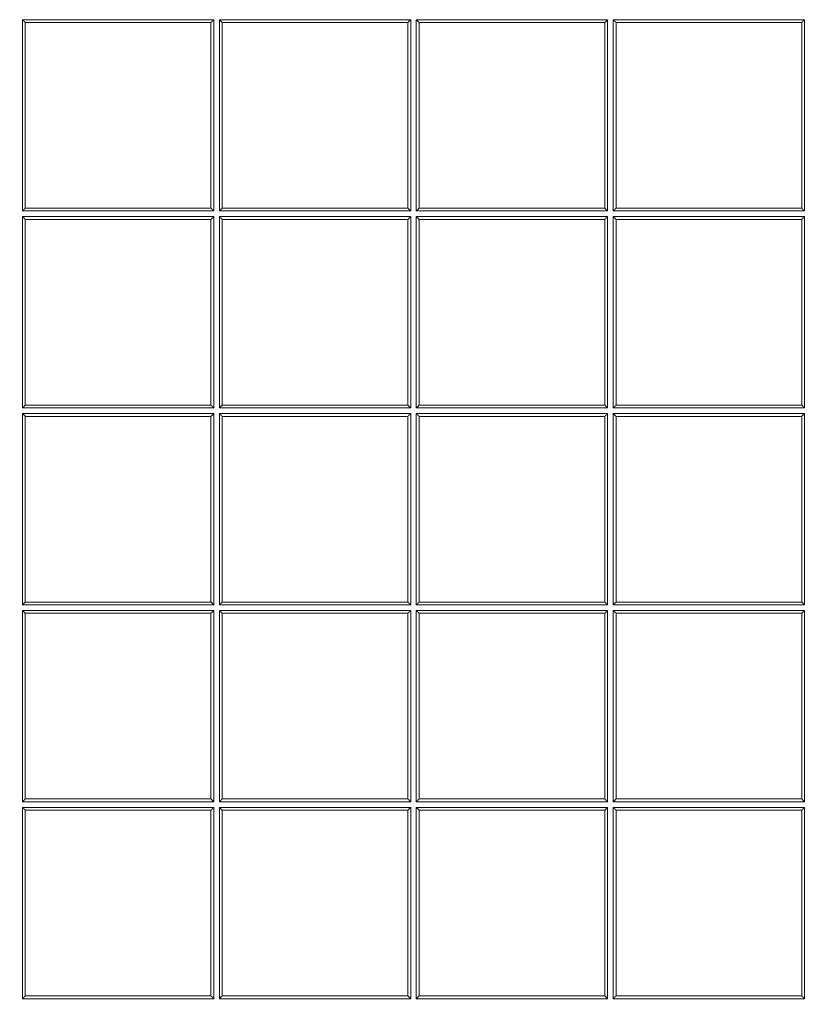
# Model space of a CAD drawing. Units: millimetres. Extents: x 0 to 594, y 0 to 420.
# Drawn here: x 206 to 215, y 146 to 157 of the extents above; entities that cross this region are included whole.
import ezdxf

# ---------------------------------------------------------------- set-up
doc = ezdxf.new("R2010")
doc.units = ezdxf.units.MM
doc.layers.add('1', color=7, linetype='Continuous', true_color=0xffffff)

msp = doc.modelspace()

# ---------------------------------------------------------------- linework, layer by layer
at = {"layer": '1', "color": 7, "linetype": 'Continuous', "lineweight": 13}
for p, q in [((206.4755, 157.3853), (208.6005, 157.3853)), ((206.4755, 155.2603), (206.4755, 157.3853)), ((208.6005, 157.3853), (208.6005, 155.2603)), ((208.663, 155.2603), (208.663, 157.3853)), ((208.663, 157.3853), (210.788, 157.3853)), ((210.788, 157.3853), (210.788, 155.2603)), ((210.8505, 157.3853), (212.9755, 157.3853)), ((210.8505, 155.2603), (210.8505, 157.3853)), ((212.9755, 157.3853), (212.9755, 155.2603)), ((213.038, 157.3853), (215.163, 157.3853)), ((213.038, 155.2603), (213.038, 157.3853)), ((215.163, 157.3853), (215.163, 155.2603)), ((208.6005, 155.2603), (206.4755, 155.2603)), ((210.788, 155.2603), (208.663, 155.2603)), ((212.9755, 155.2603), (210.8505, 155.2603)), ((215.163, 155.2603), (213.038, 155.2603)), ((206.4755, 155.1978), (208.6005, 155.1978)), ((206.4755, 153.0728), (206.4755, 155.1978)), ((208.6005, 155.1978), (208.6005, 153.0728)), ((208.663, 153.0728), (208.663, 155.1978)), ((208.663, 155.1978), (210.788, 155.1978)), ((210.788, 155.1978), (210.788, 153.0728)), ((210.8505, 153.0728), (210.8505, 155.1978)), ((210.8505, 155.1978), (212.9755, 155.1978)), ((212.9755, 155.1978), (212.9755, 153.0728)), ((213.038, 153.0728), (213.038, 155.1978)), ((213.038, 155.1978), (215.163, 155.1978)), ((215.163, 155.1978), (215.163, 153.0728)), ((208.6005, 153.0728), (206.4755, 153.0728)), ((210.788, 153.0728), (208.663, 153.0728)), ((212.9755, 153.0728), (210.8505, 153.0728)), ((215.163, 153.0728), (213.038, 153.0728)), ((206.4755, 153.0103), (208.6005, 153.0103)), ((206.4755, 150.8853), (206.4755, 153.0103)), ((208.6005, 153.0103), (208.6005, 150.8853)), ((208.663, 150.8853), (208.663, 153.0103)), ((208.663, 153.0103), (210.788, 153.0103)), ((210.788, 153.0103), (210.788, 150.8853)), ((210.8505, 150.8853), (210.8505, 153.0103)), ((210.8505, 153.0103), (212.9755, 153.0103)), ((212.9755, 153.0103), (212.9755, 150.8853)), ((213.038, 150.8853), (213.038, 153.0103)), ((213.038, 153.0103), (215.163, 153.0103)), ((215.163, 153.0103), (215.163, 150.8853)), ((208.6005, 150.8853), (206.4755, 150.8853)), ((210.788, 150.8853), (208.663, 150.8853)), ((212.9755, 150.8853), (210.8505, 150.8853)), ((215.163, 150.8853), (213.038, 150.8853)), ((206.4755, 150.8228), (208.6005, 150.8228)), ((206.4755, 148.6978), (206.4755, 150.8228)), ((208.6005, 150.8228), (208.6005, 148.6978)), ((208.663, 148.6978), (208.663, 150.8228)), ((208.663, 150.8228), (210.788, 150.8228)), ((210.788, 150.8228), (210.788, 148.6978)), ((210.8505, 148.6978), (210.8505, 150.8228)), ((210.8505, 150.8228), (212.9755, 150.8228)), ((212.9755, 150.8228), (212.9755, 148.6978)), ((213.038, 148.6978), (213.038, 150.8228)), ((213.038, 150.8228), (215.163, 150.8228)), ((215.163, 150.8228), (215.163, 148.6978)), ((208.6005, 148.6978), (206.4755, 148.6978)), ((210.788, 148.6978), (208.663, 148.6978)), ((212.9755, 148.6978), (210.8505, 148.6978)), ((215.163, 148.6978), (213.038, 148.6978)), ((206.4755, 148.6353), (208.6005, 148.6353)), ((206.4755, 146.5103), (206.4755, 148.6353)), ((208.6005, 148.6353), (208.6005, 146.5103)), ((208.663, 146.5103), (208.663, 148.6353)), ((208.663, 148.6353), (210.788, 148.6353)), ((210.788, 148.6353), (210.788, 146.5103)), ((210.8505, 148.6353), (212.9755, 148.6353)), ((210.8505, 146.5103), (210.8505, 148.6353)), ((212.9755, 148.6353), (212.9755, 146.5103)), ((213.038, 146.5103), (213.038, 148.6353)), ((213.038, 148.6353), (215.163, 148.6353)), ((215.163, 148.6353), (215.163, 146.5103)), ((208.6005, 146.5103), (206.4755, 146.5103)), ((210.788, 146.5103), (208.663, 146.5103)), ((212.9755, 146.5103), (210.8505, 146.5103)), ((215.163, 146.5103), (213.038, 146.5103))]:
    msp.add_line(p, q, dxfattribs=at)
at = {"layer": '1', "color": 3, "linetype": 'Continuous', "lineweight": 18}
for p, q in [((206.5068, 155.2916), (206.5068, 157.3541)), ((206.5068, 157.3541), (208.5693, 157.3541)), ((208.5693, 157.3541), (208.5693, 155.2916)), ((208.6943, 155.2916), (208.6943, 157.3541)), ((208.6943, 157.3541), (210.7568, 157.3541)), ((210.7568, 157.3541), (210.7568, 155.2916)), ((210.8818, 155.2916), (210.8818, 157.3541)), ((210.8818, 157.3541), (212.9443, 157.3541)), ((212.9443, 157.3541), (212.9443, 155.2916)), ((213.0693, 157.3541), (215.1318, 157.3541)), ((213.0693, 155.2916), (213.0693, 157.3541)), ((215.1318, 157.3541), (215.1318, 155.2916)), ((208.5693, 155.2916), (206.5068, 155.2916)), ((210.7568, 155.2916), (208.6943, 155.2916)), ((212.9443, 155.2916), (210.8818, 155.2916)), ((215.1318, 155.2916), (213.0693, 155.2916)), ((206.5068, 155.1666), (208.5693, 155.1666)), ((206.5068, 153.1041), (206.5068, 155.1666)), ((208.5693, 155.1666), (208.5693, 153.1041)), ((208.6943, 155.1666), (210.7568, 155.1666)), ((208.6943, 153.1041), (208.6943, 155.1666)), ((210.7568, 155.1666), (210.7568, 153.1041)), ((210.8818, 155.1666), (212.9443, 155.1666)), ((210.8818, 153.1041), (210.8818, 155.1666)), ((212.9443, 155.1666), (212.9443, 153.1041)), ((213.0693, 153.1041), (213.0693, 155.1666)), ((213.0693, 155.1666), (215.1318, 155.1666)), ((215.1318, 155.1666), (215.1318, 153.1041)), ((208.5693, 153.1041), (206.5068, 153.1041)), ((210.7568, 153.1041), (208.6943, 153.1041)), ((212.9443, 153.1041), (210.8818, 153.1041)), ((215.1318, 153.1041), (213.0693, 153.1041)), ((206.5068, 150.9166), (206.5068, 152.9791)), ((206.5068, 152.9791), (208.5693, 152.9791)), ((208.5693, 152.9791), (208.5693, 150.9166)), ((208.6943, 150.9166), (208.6943, 152.9791)), ((208.6943, 152.9791), (210.7568, 152.9791)), ((210.7568, 152.9791), (210.7568, 150.9166)), ((210.8818, 150.9166), (210.8818, 152.9791)), ((210.8818, 152.9791), (212.9443, 152.9791)), ((212.9443, 152.9791), (212.9443, 150.9166)), ((213.0693, 152.9791), (215.1318, 152.9791)), ((213.0693, 150.9166), (213.0693, 152.9791)), ((215.1318, 152.9791), (215.1318, 150.9166)), ((208.5693, 150.9166), (206.5068, 150.9166)), ((210.7568, 150.9166), (208.6943, 150.9166)), ((212.9443, 150.9166), (210.8818, 150.9166)), ((215.1318, 150.9166), (213.0693, 150.9166)), ((206.5068, 148.7291), (206.5068, 150.7916)), ((206.5068, 150.7916), (208.5693, 150.7916)), ((208.5693, 150.7916), (208.5693, 148.7291)), ((208.6943, 150.7916), (210.7568, 150.7916)), ((208.6943, 148.7291), (208.6943, 150.7916)), ((210.7568, 150.7916), (210.7568, 148.7291)), ((210.8818, 150.7916), (212.9443, 150.7916)), ((210.8818, 148.7291), (210.8818, 150.7916)), ((212.9443, 150.7916), (212.9443, 148.7291)), ((213.0693, 148.7291), (213.0693, 150.7916)), ((213.0693, 150.7916), (215.1318, 150.7916)), ((215.1318, 150.7916), (215.1318, 148.7291)), ((208.5693, 148.7291), (206.5068, 148.7291)), ((210.7568, 148.7291), (208.6943, 148.7291)), ((212.9443, 148.7291), (210.8818, 148.7291)), ((215.1318, 148.7291), (213.0693, 148.7291)), ((206.5068, 148.6041), (208.5693, 148.6041)), ((206.5068, 146.5416), (206.5068, 148.6041)), ((208.5693, 148.6041), (208.5693, 146.5416)), ((208.6943, 146.5416), (208.6943, 148.6041)), ((208.6943, 148.6041), (210.7568, 148.6041)), ((210.7568, 148.6041), (210.7568, 146.5416)), ((210.8818, 148.6041), (212.9443, 148.6041)), ((210.8818, 146.5416), (210.8818, 148.6041)), ((212.9443, 148.6041), (212.9443, 146.5416)), ((213.0693, 146.5416), (213.0693, 148.6041)), ((213.0693, 148.6041), (215.1318, 148.6041)), ((215.1318, 148.6041), (215.1318, 146.5416)), ((208.5693, 146.5416), (206.5068, 146.5416)), ((210.7568, 146.5416), (208.6943, 146.5416)), ((212.9443, 146.5416), (210.8818, 146.5416)), ((215.1318, 146.5416), (213.0693, 146.5416))]:
    msp.add_line(p, q, dxfattribs=at)
for centre, radius, start, end in [((201.4105, 159.2543), 25, 270, 90), ((202.0693, 159.6041), 24.0625, 33.15762, 213.15762), ((202.0693, 159.6041), 20.375, 33.15762, 213.15762), ((202.0693, 159.6041), 24.0625, 213.15762, 33.15762), ((202.0693, 159.6041), 20.375, 213.15762, 33.15762), ((202.0693, 159.6041), 20.3125, 185.00688, 354.99312)]:
    msp.add_arc(centre, radius, start, end, dxfattribs=at)
at = {"layer": '1', "color": 7, "linetype": 'Continuous', "lineweight": 13}
msp.add_arc((201.4105, 159.2543), 24.75, 270, 5.47594, dxfattribs=at)
at = {"layer": '1', "color": 3, "linetype": 'Continuous', "lineweight": 18}
for points in [[(207.2622, 184.2543), (206.7243, 184.3791), (206.1835, 184.4865), (205.3678, 184.6216), (205.0952, 184.6623), (204.6852, 184.7168), (204.5484, 184.7339), (204.2743, 184.7659), (204.137, 184.7808), (202.9021, 184.9051), (201.8088, 184.9446), (199.6306, 184.887), (198.5458, 184.79), (196.925, 184.5407), (196.3859, 184.4403), (195.7132, 184.2926), (195.5787, 184.262), (195.3101, 184.1985), (195.1763, 184.1657), (194.7759, 184.0643), (194.5108, 183.9925), (193.1936, 183.6138), (192.1672, 183.2463), (190.1676, 182.3848), (189.1946, 181.8908), (188.0127, 181.1919), (187.7781, 181.048), (187.4288, 180.826), (187.3128, 180.751), (187.0825, 180.5994), (186.968, 180.5227), (186.3992, 180.1349), (185.9552, 179.8109), (185.0892, 179.1353), (184.6673, 178.7838), (184.0509, 178.2358), (183.8482, 178.0497), (183.5483, 177.7653), (183.4491, 177.6697), (183.252, 177.4766), (183.1541, 177.3792), (182.2818, 176.4969), (181.5649, 175.671), (180.2436, 173.9387), (179.6392, 173.0324), (178.8182, 171.6119), (178.5588, 171.1282), (178.2529, 170.5105), (178.1926, 170.3862), (178.0743, 170.1371), (178.0162, 170.0122), (177.8451, 169.6368), (177.7353, 169.3852), (177.2077, 168.1212), (176.8533, 167.0904), (176.2771, 164.9902), (176.0553, 163.9208), (175.8828, 162.6955), (175.8647, 162.559), (175.8307, 162.2854), (175.8147, 162.1482), (175.7703, 161.7369), (175.7452, 161.463), (175.6831, 160.6421), (175.6595, 160.096), (175.6408, 158.4611), (175.6976, 157.3757), (175.9491, 155.2138), (176.1437, 154.1374), (176.4105, 153.0656)], [(195.5588, 134.2543), (196.0966, 134.1295), (196.6375, 134.0222), (197.4531, 133.8871), (197.7257, 133.8464), (198.1357, 133.7919), (198.2725, 133.7748), (198.5466, 133.7428), (198.6839, 133.7279), (199.9189, 133.6036), (201.0122, 133.5641), (203.1903, 133.6216), (204.2751, 133.7187), (205.8959, 133.9679), (206.4351, 134.0684), (207.1077, 134.216), (207.2422, 134.2467), (207.5108, 134.3102), (207.6447, 134.343), (208.045, 134.4444), (208.3101, 134.5161), (209.6273, 134.8949), (210.6538, 135.2624), (212.6533, 136.1239), (213.6263, 136.6179), (214.8082, 137.3168), (215.0428, 137.4606), (215.3922, 137.6827), (215.5081, 137.7577), (215.7384, 137.9093), (215.8529, 137.986), (216.4217, 138.3738), (216.8657, 138.6978), (217.7317, 139.3734), (218.1537, 139.7249), (218.77, 140.2729), (218.9727, 140.459), (219.2726, 140.7433), (219.3718, 140.839), (219.569, 141.032), (219.6668, 141.1295), (220.5391, 142.0118), (221.256, 142.8377), (222.5773, 144.5699), (223.1817, 145.4763), (224.0027, 146.8968), (224.2621, 147.3805), (224.568, 147.9982), (224.6283, 148.1225), (224.7466, 148.3716), (224.8048, 148.4964), (224.9758, 148.8719), (225.0856, 149.1235), (225.6132, 150.3874), (225.9677, 151.4183), (226.5438, 153.5185), (226.7656, 154.5878), (226.9381, 155.8132), (226.9562, 155.9497), (226.9902, 156.2232), (227.0062, 156.3604), (227.0506, 156.7717), (227.0757, 157.0457), (227.1378, 157.8665), (227.1614, 158.4126), (227.1801, 160.0475), (227.1233, 161.133), (226.8719, 163.2949), (226.6772, 164.3713), (226.4105, 165.4431)]]:
    msp.add_open_spline(points, degree=3, knots=[0, 0, 0, 0, 0.03125, 0.03125, 0.046875, 0.046875, 0.0546875, 0.0546875, 0.0625, 0.0625, 0.125, 0.125, 0.1875, 0.1875, 0.21875, 0.21875, 0.2265625, 0.2265625, 0.234375, 0.234375, 0.25, 0.25, 0.3125, 0.3125, 0.375, 0.375, 0.390625, 0.390625, 0.3984375, 0.3984375, 0.40625, 0.40625, 0.4375, 0.4375, 0.46875, 0.46875, 0.484375, 0.484375, 0.4921875, 0.4921875, 0.5, 0.5, 0.5625, 0.5625, 0.625, 0.625, 0.65625, 0.65625, 0.6640625, 0.6640625, 0.671875, 0.671875, 0.6875, 0.6875, 0.75, 0.75, 0.8125, 0.8125, 0.8203125, 0.8203125, 0.828125, 0.828125, 0.84375, 0.84375, 0.875, 0.875, 0.9375, 0.9375, 1, 1, 1, 1], dxfattribs=at)
at = {"layer": '1', "color": 7, "linetype": 'Continuous', "lineweight": 13}
msp.add_open_spline([(227.5138, 159.3698), (227.5139, 159.355), (227.514, 159.3255), (227.5141, 159.2812), (227.5141, 159.2369), (227.514, 159.1926), (227.5139, 159.1482), (227.5136, 159.1039), (227.5133, 159.0595), (227.513, 159.0152), (227.5125, 158.9708), (227.512, 158.9264), (227.5114, 158.882), (227.5107, 158.8376), (227.51, 158.7931), (227.5092, 158.7487), (227.5083, 158.7042), (227.5073, 158.6598), (227.5062, 158.6153), (227.5051, 158.5708), (227.5039, 158.5264), (227.5026, 158.4819), (227.5013, 158.4374), (227.4998, 158.3929), (227.4983, 158.3483), (227.4968, 158.3038), (227.4951, 158.2593), (227.4934, 158.2148), (227.4916, 158.1702), (227.4897, 158.1257), (227.4877, 158.0811), (227.4857, 158.0366), (227.4835, 157.992), (227.4814, 157.9474), (227.4791, 157.9029), (227.4767, 157.8583), (227.4743, 157.8137), (227.4718, 157.7691), (227.4693, 157.7245), (227.4666, 157.6799), (227.4639, 157.6354), (227.4611, 157.5908), (227.4582, 157.5462), (227.4552, 157.5016), (227.4522, 157.457), (227.4491, 157.4124), (227.4459, 157.3678), (227.4427, 157.3232), (227.4393, 157.2786), (227.4359, 157.234), (227.4324, 157.1894), (227.4288, 157.1449), (227.4252, 157.1003), (227.4215, 157.0557), (227.4177, 157.0111), (227.4138, 156.9665), (227.4099, 156.9219), (227.4058, 156.8774), (227.4017, 156.8328), (227.3976, 156.7883), (227.3933, 156.7437), (227.389, 156.6991), (227.3846, 156.6546), (227.3801, 156.6101), (227.3755, 156.5655), (227.3709, 156.521), (227.3662, 156.4765), (227.3614, 156.432), (227.3565, 156.3875), (227.3516, 156.343), (227.3466, 156.2985), (227.3415, 156.254), (227.3363, 156.2095), (227.3311, 156.165), (227.3257, 156.1206), (227.3203, 156.0762), (227.3149, 156.0317), (227.3093, 155.9873), (227.3037, 155.9429), (227.298, 155.8985), (227.2922, 155.8541), (227.2864, 155.8097), (227.2804, 155.7654), (227.2744, 155.721), (227.2684, 155.6767), (227.2622, 155.6324), (227.256, 155.588), (227.2497, 155.5438), (227.2433, 155.4995), (227.2369, 155.4552), (227.2303, 155.411), (227.2237, 155.3667), (227.217, 155.3225), (227.2103, 155.2783), (227.2035, 155.2341), (227.1966, 155.19), (227.1896, 155.1458), (227.1825, 155.1017), (227.1754, 155.0576), (227.1682, 155.0135), (227.1609, 154.9694), (227.1536, 154.9253), (227.1462, 154.8813), (227.1387, 154.8373), (227.1311, 154.7933), (227.1235, 154.7493), (227.1158, 154.7054), (227.108, 154.6614), (227.1001, 154.6175), (227.0922, 154.5736), (227.0842, 154.5298), (227.0761, 154.4859), (227.0679, 154.4421), (227.0597, 154.3983), (227.0514, 154.3545), (227.043, 154.3108), (227.0346, 154.267), (227.0261, 154.2233), (227.0175, 154.1797), (227.0088, 154.136), (227.0001, 154.0924), (226.9913, 154.0488), (226.9824, 154.0052), (226.9735, 153.9617), (226.9645, 153.9182), (226.9554, 153.8747), (226.9462, 153.8312), (226.937, 153.7878), (226.9277, 153.7444), (226.9183, 153.701), (226.9089, 153.6577), (226.8993, 153.6144), (226.8898, 153.5711), (226.7986, 153.1626), (226.6076, 152.3911), (226.2755, 151.2675), (225.8927, 150.1576), (225.4607, 149.0663), (224.9434, 147.9134), (224.3258, 146.7025), (223.5913, 145.4406), (222.7803, 144.2111), (221.9156, 143.0487), (220.9948, 141.943), (220.0117, 140.8846), (218.9302, 139.8443), (217.8053, 138.8821), (216.6101, 137.9709), (215.5946, 137.2837), (214.7354, 136.7558), (214.1019, 136.3906), (213.4536, 136.0406), (212.7609, 135.6917), (212.0336, 135.3527), (211.2828, 135.0315), (210.5523, 134.7453), (209.8449, 134.4919), (209.1629, 134.269), (208.5085, 134.0745), (207.8835, 133.9059), (207.0749, 133.7087), (206.0755, 133.5023), (204.8792, 133.3133), (203.7034, 133.1827), (202.5526, 133.1068), (201.7687, 133.0895), (201.3441, 133.09), (201.2684, 133.0902), (201.1927, 133.0908), (201.1168, 133.0915), (201.0408, 133.0925), (200.9648, 133.0936), (200.8886, 133.0951), (200.8124, 133.0967), (200.736, 133.0985), (200.6596, 133.1006), (200.5831, 133.1029), (200.5065, 133.1055), (200.4298, 133.1083), (200.353, 133.1113), (200.2762, 133.1145), (200.1992, 133.1179), (200.1222, 133.1216), (200.0451, 133.1256), (199.9679, 133.1297), (199.8907, 133.1341), (199.8133, 133.1388), (199.7359, 133.1436), (199.6584, 133.1487), (199.5809, 133.1541), (199.5032, 133.1597), (199.4255, 133.1655), (199.3478, 133.1715), (199.2699, 133.1778), (199.192, 133.1844), (199.114, 133.1912), (199.036, 133.1982), (198.9579, 133.2054), (198.8797, 133.213), (198.8015, 133.2207), (198.7232, 133.2287), (198.6448, 133.237), (198.5664, 133.2454), (198.4879, 133.2542), (198.4094, 133.2632), (198.3308, 133.2724), (198.2522, 133.2819), (198.1735, 133.2916), (198.0948, 133.3016), (198.016, 133.3118), (197.9372, 133.3223), (197.8583, 133.3331), (197.7794, 133.344), (197.7004, 133.3553), (197.6214, 133.3668), (197.5423, 133.3785), (197.4632, 133.3905), (197.3841, 133.4028), (197.3049, 133.4153), (197.2257, 133.4281), (197.1465, 133.4411), (197.0672, 133.4544), (196.9879, 133.4679), (196.9086, 133.4817), (196.8292, 133.4958), (196.7498, 133.5101), (196.6704, 133.5246), (196.5909, 133.5395), (196.5114, 133.5546), (196.4319, 133.5699), (196.3524, 133.5855), (196.2729, 133.6014), (196.1933, 133.6176), (196.1137, 133.634), (196.0341, 133.6506), (195.9545, 133.6676), (195.8749, 133.6847), (195.7953, 133.7022), (195.7156, 133.7199), (195.636, 133.7379), (195.5829, 133.7501), (195.5564, 133.7562)], degree=3, knots=[0, 0, 0, 0, 0.0009409, 0.001882, 0.0028234, 0.0037652, 0.0047072, 0.0056494, 0.006592, 0.0075348, 0.0084779, 0.0094213, 0.0103649, 0.0113087, 0.0122529, 0.0131972, 0.0141418, 0.0150867, 0.0160318, 0.0169771, 0.0179226, 0.0188684, 0.0198143, 0.0207605, 0.0217069, 0.0226535, 0.0236003, 0.0245473, 0.0254945, 0.0264419, 0.0273895, 0.0283372, 0.0292851, 0.0302332, 0.0311815, 0.0321299, 0.0330784, 0.0340272, 0.0349761, 0.0359251, 0.0368742, 0.0378235, 0.038773, 0.0397225, 0.0406722, 0.041622, 0.0425719, 0.0435219, 0.0444721, 0.0454223, 0.0463726, 0.047323, 0.0482735, 0.0492241, 0.0501748, 0.0511255, 0.0520763, 0.0530272, 0.0539781, 0.0549291, 0.0558802, 0.0568312, 0.0577824, 0.0587335, 0.0596847, 0.0606359, 0.0615872, 0.0625384, 0.0634897, 0.064441, 0.0653923, 0.0663436, 0.0672949, 0.0682461, 0.0691974, 0.0701486, 0.0710998, 0.072051, 0.0730022, 0.0739533, 0.0749043, 0.0758554, 0.0768063, 0.0777572, 0.0787081, 0.0796588, 0.0806095, 0.0815602, 0.0825107, 0.0834612, 0.0844115, 0.0853618, 0.086312, 0.087262, 0.088212, 0.0891618, 0.0901115, 0.0910611, 0.0920105, 0.0929598, 0.093909, 0.094858, 0.0958069, 0.0967556, 0.0977041, 0.0986525, 0.0996007, 0.1005488, 0.1014966, 0.1024443, 0.1033918, 0.104339, 0.1052861, 0.106233, 0.1071796, 0.1081261, 0.1090723, 0.1100183, 0.110964, 0.1119095, 0.1128548, 0.1137998, 0.1147446, 0.1156891, 0.1166334, 0.1175774, 0.1185211, 0.1194645, 0.1204076, 0.1213505, 0.122293, 0.1232353, 0.1241772, 0.1251189, 0.1499135, 0.1748193, 0.1997778, 0.2247279, 0.2496064, 0.280298, 0.311328, 0.3426304, 0.374135, 0.4036289, 0.4343018, 0.4661677, 0.4992335, 0.5286023, 0.5619254, 0.5773401, 0.5928763, 0.6085295, 0.6242947, 0.6423112, 0.659668, 0.676342, 0.6923123, 0.7075604, 0.7220698, 0.7358263, 0.7488172, 0.7751154, 0.8008521, 0.8259907, 0.8504982, 0.874346, 0.875952, 0.8775601, 0.8791703, 0.8807825, 0.8823968, 0.8840131, 0.8856315, 0.8872519, 0.8888744, 0.8904988, 0.8921253, 0.8937538, 0.8953843, 0.8970167, 0.8986511, 0.9002875, 0.9019259, 0.9035662, 0.9052085, 0.9068527, 0.9084988, 0.9101469, 0.9117968, 0.9134487, 0.9151024, 0.9167581, 0.9184156, 0.920075, 0.9217362, 0.9233993, 0.9250643, 0.926731, 0.9283996, 0.93007, 0.9317422, 0.9334162, 0.935092, 0.9367696, 0.9384489, 0.94013, 0.9418129, 0.9434975, 0.9451838, 0.9468718, 0.9485616, 0.950253, 0.9519462, 0.953641, 0.9553375, 0.9570357, 0.9587355, 0.9604369, 0.96214, 0.9638447, 0.965551, 0.967259, 0.9689685, 0.9706796, 0.9723922, 0.9741065, 0.9758222, 0.9775396, 0.9792584, 0.9809788, 0.9827007, 0.984424, 0.9861489, 0.9878752, 0.989603, 0.9913323, 0.993063, 0.9947951, 0.9965287, 0.9982636, 1, 1, 1, 1], dxfattribs=at)
at = {"layer": '1', "color": 3, "linetype": 'Continuous', "lineweight": 18}
for points, weights in [([(206.4755, 157.3853), (206.4938, 157.367), (206.5068, 157.3541), (206.5068, 157.3541)], [1, 0.804821750519, 0.804737890171, 0.999748418958]), ([(208.6005, 157.3853), (208.5822, 157.367), (208.5693, 157.3541), (208.5693, 157.3541)], [1, 0.804821750519, 0.804737890171, 0.999748418958]), ([(208.6943, 157.3541), (208.6943, 157.3541), (208.6813, 157.367), (208.663, 157.3853)], [1, 0.804737854124, 0.804737854124, 1]), ([(210.7568, 157.3541), (210.7568, 157.3541), (210.7697, 157.367), (210.788, 157.3853)], [1, 0.804737854124, 0.804737854124, 1]), ([(210.8505, 157.3853), (210.8688, 157.367), (210.8818, 157.3541), (210.8818, 157.3541)], [1, 0.804821750519, 0.804737890171, 0.999748418958]), ([(212.9755, 157.3853), (212.9572, 157.367), (212.9443, 157.3541), (212.9443, 157.3541)], [1, 0.804821750519, 0.804737890171, 0.999748418958]), ([(213.038, 157.3853), (213.0563, 157.367), (213.0693, 157.3541), (213.0693, 157.3541)], [1, 0.804821750518, 0.804737890171, 0.999748418959]), ([(215.163, 157.3853), (215.1447, 157.367), (215.1318, 157.3541), (215.1318, 157.3541)], [1, 0.804821750519, 0.804737890171, 0.999748418958]), ([(206.5068, 155.2916), (206.5068, 155.2916), (206.4938, 155.2786), (206.4755, 155.2603)], [1, 0.804737854124, 0.804737854124, 1]), ([(208.5693, 155.2916), (208.5693, 155.2916), (208.5822, 155.2786), (208.6005, 155.2603)], [1, 0.804737854124, 0.804737854124, 1]), ([(208.663, 155.2603), (208.6813, 155.2786), (208.6943, 155.2916), (208.6943, 155.2916)], [1, 0.804821750519, 0.804737890171, 0.999748418958]), ([(210.788, 155.2603), (210.7697, 155.2786), (210.7568, 155.2916), (210.7568, 155.2916)], [1, 0.804821750519, 0.804737890171, 0.999748418958]), ([(210.8818, 155.2916), (210.8818, 155.2916), (210.8688, 155.2786), (210.8505, 155.2603)], [1, 0.804737854124, 0.804737854124, 1]), ([(212.9443, 155.2916), (212.9443, 155.2916), (212.9572, 155.2786), (212.9755, 155.2603)], [1, 0.804737854124, 0.804737854124, 1]), ([(213.0693, 155.2916), (213.0693, 155.2916), (213.0563, 155.2786), (213.038, 155.2603)], [1, 0.804737854124, 0.804737854124, 1]), ([(215.1318, 155.2916), (215.1318, 155.2916), (215.1447, 155.2786), (215.163, 155.2603)], [1, 0.804737854124, 0.804737854124, 1]), ([(206.4755, 155.1978), (206.4938, 155.1795), (206.5068, 155.1666), (206.5068, 155.1666)], [1, 0.804821750519, 0.804737890171, 0.999748418958]), ([(208.6005, 155.1978), (208.5822, 155.1795), (208.5693, 155.1666), (208.5693, 155.1666)], [1, 0.804821750519, 0.804737890171, 0.999748418958]), ([(208.6943, 155.1666), (208.6943, 155.1666), (208.6813, 155.1795), (208.663, 155.1978)], [1, 0.804737854124, 0.804737854124, 1]), ([(210.7568, 155.1666), (210.7568, 155.1666), (210.7697, 155.1795), (210.788, 155.1978)], [1, 0.804737854124, 0.804737854124, 1]), ([(210.8505, 155.1978), (210.8688, 155.1795), (210.8818, 155.1666), (210.8818, 155.1666)], [1, 0.804821750519, 0.804737890171, 0.999748418958]), ([(212.9443, 155.1666), (212.9443, 155.1666), (212.9572, 155.1795), (212.9755, 155.1978)], [1, 0.804737854124, 0.804737854124, 1]), ([(213.0693, 155.1666), (213.0693, 155.1666), (213.0563, 155.1795), (213.038, 155.1978)], [1, 0.804737854124, 0.804737854124, 1]), ([(215.1318, 155.1666), (215.1318, 155.1666), (215.1447, 155.1795), (215.163, 155.1978)], [1, 0.804737854124, 0.804737854124, 1]), ([(206.5068, 153.1041), (206.5068, 153.1041), (206.4938, 153.0911), (206.4755, 153.0728)], [1, 0.804737854124, 0.804737854124, 1]), ([(208.5693, 153.1041), (208.5693, 153.1041), (208.5822, 153.0911), (208.6005, 153.0728)], [1, 0.804737854124, 0.804737854124, 1]), ([(208.663, 153.0728), (208.6813, 153.0911), (208.6943, 153.1041), (208.6943, 153.1041)], [1, 0.804821750519, 0.804737890171, 0.999748418958]), ([(210.788, 153.0728), (210.7697, 153.0911), (210.7568, 153.1041), (210.7568, 153.1041)], [1, 0.804821750519, 0.804737890171, 0.999748418958]), ([(210.8505, 153.0728), (210.8688, 153.0911), (210.8818, 153.1041), (210.8818, 153.1041)], [1, 0.804821750518, 0.804737890171, 0.999748418958]), ([(212.9443, 153.1041), (212.9443, 153.1041), (212.9572, 153.0911), (212.9755, 153.0728)], [1, 0.804737854124, 0.804737854124, 1]), ([(213.038, 153.0728), (213.0563, 153.0911), (213.0693, 153.1041), (213.0693, 153.1041)], [1, 0.804821750518, 0.804737890171, 0.999748418959]), ([(215.163, 153.0728), (215.1447, 153.0911), (215.1318, 153.1041), (215.1318, 153.1041)], [1, 0.804821750519, 0.804737890171, 0.999748418958]), ([(206.4755, 153.0103), (206.4938, 152.992), (206.5068, 152.9791), (206.5068, 152.9791)], [1, 0.804821750519, 0.804737890171, 0.999748418958]), ([(208.6005, 153.0103), (208.5822, 152.992), (208.5693, 152.9791), (208.5693, 152.9791)], [1, 0.804821750519, 0.804737890171, 0.999748418958]), ([(208.6943, 152.9791), (208.6943, 152.9791), (208.6813, 152.992), (208.663, 153.0103)], [1, 0.804737854124, 0.804737854124, 1]), ([(210.7568, 152.9791), (210.7568, 152.9791), (210.7697, 152.992), (210.788, 153.0103)], [1, 0.804737854124, 0.804737854124, 1]), ([(210.8505, 153.0103), (210.8688, 152.992), (210.8818, 152.9791), (210.8818, 152.9791)], [1, 0.804821750519, 0.804737890171, 0.999748418958]), ([(212.9443, 152.9791), (212.9443, 152.9791), (212.9572, 152.992), (212.9755, 153.0103)], [1, 0.804737854124, 0.804737854124, 1]), ([(213.0693, 152.9791), (213.0693, 152.9791), (213.0563, 152.992), (213.038, 153.0103)], [1, 0.804737854124, 0.804737854124, 1]), ([(215.1318, 152.9791), (215.1318, 152.9791), (215.1447, 152.992), (215.163, 153.0103)], [1, 0.804737854124, 0.804737854124, 1]), ([(206.5068, 150.9166), (206.5068, 150.9166), (206.4938, 150.9036), (206.4755, 150.8853)], [1, 0.804737854124, 0.804737854124, 1]), ([(208.5693, 150.9166), (208.5693, 150.9166), (208.5822, 150.9036), (208.6005, 150.8853)], [1, 0.804737854124, 0.804737854124, 1]), ([(208.663, 150.8853), (208.6813, 150.9036), (208.6943, 150.9166), (208.6943, 150.9166)], [1, 0.804821750518, 0.804737890171, 0.999748418959]), ([(210.788, 150.8853), (210.7697, 150.9036), (210.7568, 150.9166), (210.7568, 150.9166)], [1, 0.804821750519, 0.804737890171, 0.999748418958]), ([(210.8505, 150.8853), (210.8688, 150.9036), (210.8818, 150.9166), (210.8818, 150.9166)], [1, 0.804821750519, 0.804737890171, 0.999748418958]), ([(212.9443, 150.9166), (212.9443, 150.9166), (212.9572, 150.9036), (212.9755, 150.8853)], [1, 0.804737854124, 0.804737854124, 1]), ([(213.038, 150.8853), (213.0563, 150.9036), (213.0693, 150.9166), (213.0693, 150.9166)], [1, 0.804821750518, 0.804737890171, 0.999748418958]), ([(215.163, 150.8853), (215.1447, 150.9036), (215.1318, 150.9166), (215.1318, 150.9166)], [1, 0.804821750519, 0.804737890171, 0.999748418958]), ([(206.4755, 150.8228), (206.4938, 150.8045), (206.5068, 150.7916), (206.5068, 150.7916)], [1, 0.804821750518, 0.804737890171, 0.999748418958]), ([(208.6005, 150.8228), (208.5822, 150.8045), (208.5693, 150.7916), (208.5693, 150.7916)], [1, 0.804821750518, 0.804737890171, 0.999748418959]), ([(208.6943, 150.7916), (208.6943, 150.7916), (208.6813, 150.8045), (208.663, 150.8228)], [1, 0.804737854124, 0.804737854124, 1]), ([(210.7568, 150.7916), (210.7568, 150.7916), (210.7697, 150.8045), (210.788, 150.8228)], [1, 0.804737854124, 0.804737854124, 1]), ([(210.8505, 150.8228), (210.8688, 150.8045), (210.8818, 150.7916), (210.8818, 150.7916)], [1, 0.804821750519, 0.804737890171, 0.999748418958]), ([(212.9443, 150.7916), (212.9443, 150.7916), (212.9572, 150.8045), (212.9755, 150.8228)], [1, 0.804737854124, 0.804737854124, 1]), ([(213.0693, 150.7916), (213.0693, 150.7916), (213.0563, 150.8045), (213.038, 150.8228)], [1, 0.804737854124, 0.804737854124, 1]), ([(215.1318, 150.7916), (215.1318, 150.7916), (215.1447, 150.8045), (215.163, 150.8228)], [1, 0.804737854124, 0.804737854124, 1]), ([(206.5068, 148.7291), (206.5068, 148.7291), (206.4938, 148.7161), (206.4755, 148.6978)], [1, 0.804737854124, 0.804737854124, 1]), ([(208.5693, 148.7291), (208.5693, 148.7291), (208.5822, 148.7161), (208.6005, 148.6978)], [1, 0.804737854124, 0.804737854124, 1]), ([(208.663, 148.6978), (208.6813, 148.7161), (208.6943, 148.7291), (208.6943, 148.7291)], [1, 0.804821750518, 0.804737890171, 0.999748418959]), ([(210.788, 148.6978), (210.7697, 148.7161), (210.7568, 148.7291), (210.7568, 148.7291)], [1, 0.804821750518, 0.804737890171, 0.999748418958]), ([(210.8505, 148.6978), (210.8688, 148.7161), (210.8818, 148.7291), (210.8818, 148.7291)], [1, 0.804821750519, 0.804737890171, 0.999748418958]), ([(212.9443, 148.7291), (212.9443, 148.7291), (212.9572, 148.7161), (212.9755, 148.6978)], [1, 0.804737854124, 0.804737854124, 1]), ([(213.038, 148.6978), (213.0563, 148.7161), (213.0693, 148.7291), (213.0693, 148.7291)], [1, 0.804821750518, 0.804737890171, 0.999748418959]), ([(215.163, 148.6978), (215.1447, 148.7161), (215.1318, 148.7291), (215.1318, 148.7291)], [1, 0.804821750519, 0.804737890171, 0.999748418958]), ([(206.4755, 148.6353), (206.4938, 148.617), (206.5068, 148.6041), (206.5068, 148.6041)], [1, 0.804821750519, 0.804737890171, 0.999748418958]), ([(208.6005, 148.6353), (208.5822, 148.617), (208.5693, 148.6041), (208.5693, 148.6041)], [1, 0.804821750519, 0.804737890171, 0.999748418958]), ([(208.6943, 148.6041), (208.6943, 148.6041), (208.6813, 148.617), (208.663, 148.6353)], [1, 0.804737854124, 0.804737854124, 1]), ([(210.7568, 148.6041), (210.7568, 148.6041), (210.7697, 148.617), (210.788, 148.6353)], [1, 0.804737854124, 0.804737854124, 1]), ([(210.8505, 148.6353), (210.8688, 148.617), (210.8818, 148.6041), (210.8818, 148.6041)], [1, 0.804821750519, 0.804737890171, 0.999748418958]), ([(212.9755, 148.6353), (212.9572, 148.617), (212.9443, 148.6041), (212.9443, 148.6041)], [1, 0.804821750519, 0.804737890171, 0.999748418958]), ([(213.0693, 148.6041), (213.0693, 148.6041), (213.0563, 148.617), (213.038, 148.6353)], [1, 0.804737854124, 0.804737854124, 1]), ([(215.1318, 148.6041), (215.1318, 148.6041), (215.1447, 148.617), (215.163, 148.6353)], [1, 0.804737854124, 0.804737854124, 1]), ([(206.5068, 146.5416), (206.5068, 146.5416), (206.4938, 146.5286), (206.4755, 146.5103)], [1, 0.804737854124, 0.804737854124, 1]), ([(208.5693, 146.5416), (208.5693, 146.5416), (208.5822, 146.5286), (208.6005, 146.5103)], [1, 0.804737854124, 0.804737854124, 1]), ([(208.663, 146.5103), (208.6813, 146.5286), (208.6943, 146.5416), (208.6943, 146.5416)], [1, 0.804821750519, 0.804737890171, 0.999748418958]), ([(210.788, 146.5103), (210.7697, 146.5286), (210.7568, 146.5416), (210.7568, 146.5416)], [1, 0.804821750519, 0.804737890171, 0.999748418958]), ([(210.8818, 146.5416), (210.8818, 146.5416), (210.8688, 146.5286), (210.8505, 146.5103)], [1, 0.804737854124, 0.804737854124, 1]), ([(212.9443, 146.5416), (212.9443, 146.5416), (212.9572, 146.5286), (212.9755, 146.5103)], [1, 0.804737854124, 0.804737854124, 1]), ([(213.038, 146.5103), (213.0563, 146.5286), (213.0693, 146.5416), (213.0693, 146.5416)], [1, 0.804821750518, 0.804737890171, 0.999748418958]), ([(215.163, 146.5103), (215.1447, 146.5286), (215.1318, 146.5416), (215.1318, 146.5416)], [1, 0.804821750519, 0.804737890171, 0.999748418958])]:
    msp.add_rational_spline(points, weights, degree=3, dxfattribs=at)

doc.saveas('drawing.dxf')
